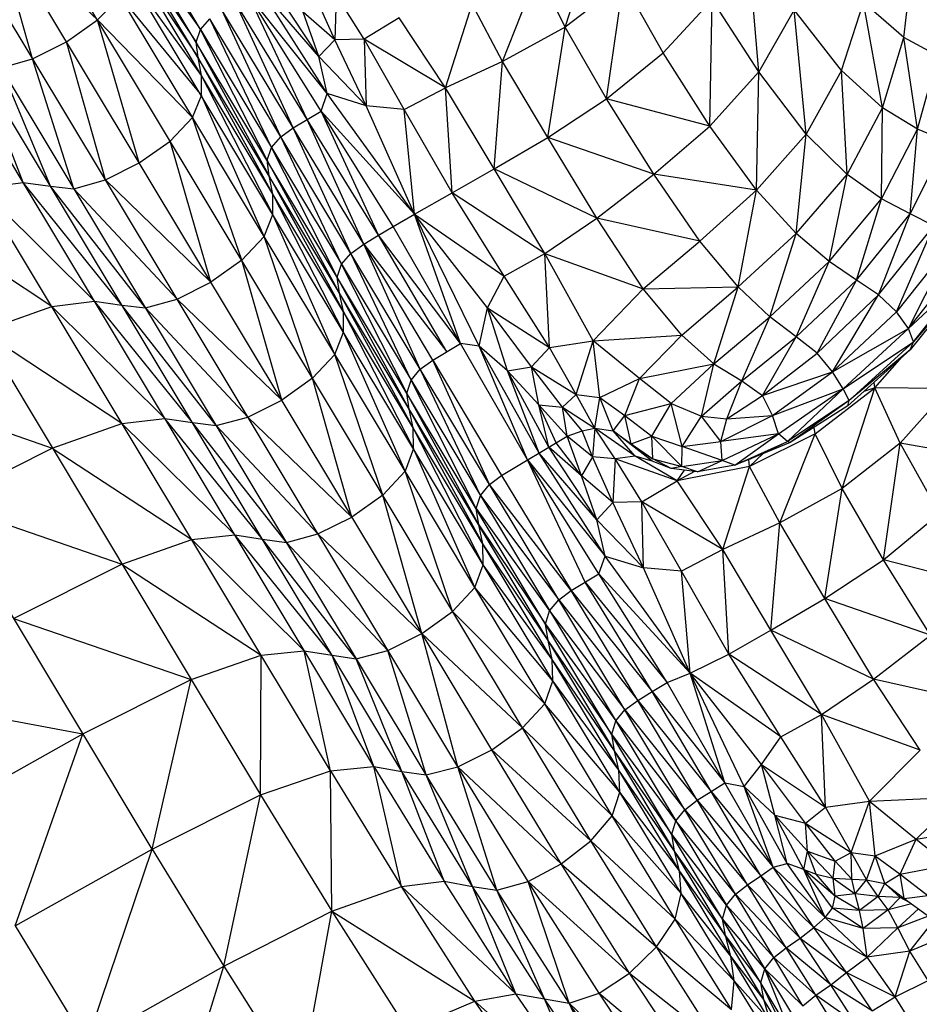
# Model space of a CAD drawing. Units: millimetres. Extents: x 56312.03 to 56321.09, y 33229.84 to 33238.64.
# Drawn here: x 56317.35 to 56317.47, y 33232.33 to 33232.46 of the extents above; entities that cross this region are included whole.
import ezdxf

# ---------------------------------------------------------------- set-up
doc = ezdxf.new("R2010")
doc.units = ezdxf.units.MM

msp = doc.modelspace()

# ---------------------------------------------------------------- linework, layer by layer
at = {"color": 7, "linetype": 'Continuous', "lineweight": 25}
for p, q in [((56317.37423, 33232.45605), (56317.22182, 33232.71)), ((56317.37409, 33232.46237), (56317.25815, 33232.65556)), ((56317.40213, 33232.40173), (56317.27942, 33232.60619)), ((56317.4017, 33232.36052), (56317.26009, 33232.59648)), ((56317.41825, 33232.36649), (56317.29838, 33232.56622)), ((56317.40501, 33232.36004), (56317.28527, 33232.55955)), ((56317.41402, 33232.36347), (56317.30465, 33232.54571)), ((56317.46349, 33232.31064), (56317.3435, 33232.51057)), ((56317.36102, 33232.44172), (56317.33077, 33232.49213)), ((56317.3044, 33232.48709), (56317.37279, 33232.37314)), ((56317.42242, 33232.37296), (56317.35419, 33232.48665)), ((56317.34557, 33232.47752), (56317.35992, 33232.46368)), ((56317.35104, 33232.45835), (56317.34557, 33232.47752)), ((56317.36358, 33232.47711), (56317.37409, 33232.46237)), ((56317.42411, 33232.46269), (56317.42859, 33232.47647)), ((56317.43087, 33232.36334), (56317.36384, 33232.47502)), ((56317.36384, 33232.47502), (56317.37347, 33232.46063)), ((56317.45068, 33232.45654), (56317.44912, 33232.47488)), ((56317.3643, 33232.4726), (56317.37375, 33232.45851)), ((56317.41551, 33232.45799), (56317.42036, 33232.47028)), ((56317.42411, 33232.46269), (56317.42036, 33232.47028)), ((56317.47056, 33232.46127), (56317.47168, 33232.471)), ((56317.37423, 33232.45605), (56317.36425, 33232.46988)), ((56317.3903, 33232.45864), (56317.38356, 33232.46889)), ((56317.4321, 33232.46883), (56317.42411, 33232.46269)), ((56317.42979, 33232.45286), (56317.4321, 33232.46883)), ((56317.43755, 33232.45916), (56317.4321, 33232.46883)), ((56317.3903, 33232.45864), (56317.38218, 33232.46812)), ((56317.39147, 33232.4536), (56317.38218, 33232.46812)), ((56317.39251, 33232.46096), (56317.38959, 33232.46742)), ((56317.35992, 33232.46368), (56317.36302, 33232.4669)), ((56317.36302, 33232.4669), (56317.3742, 33232.4533)), ((56317.38872, 33232.45003), (56317.37885, 33232.46614)), ((56317.3868, 33232.44888), (56317.37885, 33232.46614)), ((56317.39147, 33232.4536), (56317.38059, 33232.46719)), ((56317.39061, 33232.45117), (56317.38059, 33232.46719)), ((56317.38872, 33232.45003), (56317.38059, 33232.46719)), ((56317.39269, 33232.46715), (56317.39251, 33232.46096)), ((56317.39653, 33232.46103), (56317.39269, 33232.46715)), ((56317.43755, 33232.45916), (56317.44425, 33232.46649)), ((56317.44396, 33232.4491), (56317.44425, 33232.46649)), ((56317.45068, 33232.45654), (56317.44425, 33232.46649)), ((56317.46203, 33232.45674), (56317.46503, 33232.46607)), ((56317.46764, 33232.4516), (56317.46503, 33232.46607)), ((56317.47056, 33232.46127), (56317.46503, 33232.46607)), ((56317.38509, 33232.44763), (56317.37702, 33232.46504)), ((56317.3868, 33232.44888), (56317.37702, 33232.46504)), ((56317.3903, 33232.45864), (56317.38814, 33232.46475)), ((56317.39251, 33232.46096), (56317.38814, 33232.46475)), ((56317.40768, 33232.45434), (56317.41133, 33232.46584)), ((56317.41551, 33232.45799), (56317.41133, 33232.46584)), ((56317.45553, 33232.46504), (56317.45068, 33232.45654)), ((56317.45718, 33232.44798), (56317.45553, 33232.46504)), ((56317.46203, 33232.45674), (56317.45553, 33232.46504)), ((56317.35568, 33232.46069), (56317.35992, 33232.46368)), ((56317.36566, 33232.44405), (56317.35992, 33232.46368)), ((56317.35992, 33232.46368), (56317.37299, 33232.45028)), ((56317.37409, 33232.46237), (56317.37535, 33232.46382)), ((56317.38382, 33232.44616), (56317.37535, 33232.46382)), ((56317.38509, 33232.44763), (56317.37535, 33232.46382)), ((56317.40134, 33232.46396), (56317.39653, 33232.46103)), ((56317.40768, 33232.45434), (56317.40134, 33232.46396)), ((56317.37347, 33232.46063), (56317.37409, 33232.46237)), ((56317.38321, 33232.44441), (56317.37409, 33232.46237)), ((56317.37409, 33232.46237), (56317.38382, 33232.44616)), ((56317.42411, 33232.46269), (56317.41551, 33232.45799)), ((56317.42174, 33232.44754), (56317.42411, 33232.46269)), ((56317.42979, 33232.45286), (56317.42411, 33232.46269)), ((56317.35104, 33232.45835), (56317.35568, 33232.46069)), ((56317.36102, 33232.44172), (56317.35568, 33232.46069)), ((56317.37375, 33232.45851), (56317.37347, 33232.46063)), ((56317.38351, 33232.44226), (56317.37347, 33232.46063)), ((56317.39251, 33232.46096), (56317.3903, 33232.45864)), ((56317.39653, 33232.46103), (56317.39251, 33232.46096)), ((56317.39679, 33232.45187), (56317.39251, 33232.46096)), ((56317.40768, 33232.45434), (56317.39653, 33232.46103)), ((56317.39653, 33232.46103), (56317.39679, 33232.45187)), ((56317.40201, 33232.45137), (56317.39653, 33232.46103)), ((56317.46764, 33232.4516), (56317.47056, 33232.46127)), ((56317.47242, 33232.44868), (56317.47056, 33232.46127)), ((56317.47524, 33232.45874), (56317.47056, 33232.46127)), ((56317.42979, 33232.45286), (56317.43755, 33232.45916)), ((56317.44396, 33232.4491), (56317.43755, 33232.45916)), ((56317.34974, 33232.44136), (56317.33981, 33232.4579)), ((56317.34674, 33232.45712), (56317.35104, 33232.45835)), ((56317.35671, 33232.44051), (56317.35104, 33232.45835)), ((56317.37423, 33232.45605), (56317.37375, 33232.45851)), ((56317.384, 33232.43976), (56317.37375, 33232.45851)), ((56317.39147, 33232.4536), (56317.3903, 33232.45864)), ((56317.39679, 33232.45187), (56317.3903, 33232.45864)), ((56317.41551, 33232.45799), (56317.40768, 33232.45434)), ((56317.41436, 33232.44322), (56317.41551, 33232.45799)), ((56317.42174, 33232.44754), (56317.41551, 33232.45799)), ((56317.47242, 33232.44868), (56317.47524, 33232.45874)), ((56317.39191, 33232.36059), (56317.33399, 33232.4571)), ((56317.34974, 33232.44136), (56317.34353, 33232.45744)), ((56317.35348, 33232.44086), (56317.34674, 33232.45712)), ((56317.45068, 33232.45654), (56317.44396, 33232.4491)), ((56317.45037, 33232.44029), (56317.45068, 33232.45654)), ((56317.45718, 33232.44798), (56317.45068, 33232.45654)), ((56317.46203, 33232.45674), (56317.45718, 33232.44798)), ((56317.46277, 33232.44247), (56317.46203, 33232.45674)), ((56317.46764, 33232.4516), (56317.46203, 33232.45674)), ((56317.3742, 33232.4533), (56317.37423, 33232.45605)), ((56317.384, 33232.43697), (56317.37423, 33232.45605)), ((56317.384, 33232.43976), (56317.37423, 33232.45605)), ((56317.40201, 33232.45137), (56317.40768, 33232.45434)), ((56317.41436, 33232.44322), (56317.40768, 33232.45434)), ((56317.40859, 33232.43993), (56317.40768, 33232.45434)), ((56317.37299, 33232.45028), (56317.3742, 33232.4533)), ((56317.38281, 33232.43393), (56317.3742, 33232.4533)), ((56317.39061, 33232.45117), (56317.39147, 33232.4536)), ((56317.39679, 33232.45187), (56317.39147, 33232.4536)), ((56317.40343, 33232.43703), (56317.39147, 33232.4536)), ((56317.42174, 33232.44754), (56317.42979, 33232.45286)), ((56317.43625, 33232.44249), (56317.42979, 33232.45286)), ((56317.44396, 33232.4491), (56317.42979, 33232.45286)), ((56317.38872, 33232.45003), (56317.39061, 33232.45117)), ((56317.39061, 33232.45117), (56317.40343, 33232.43703)), ((56317.39847, 33232.43412), (56317.39061, 33232.45117)), ((56317.40051, 33232.43534), (56317.39061, 33232.45117)), ((56317.40201, 33232.45137), (56317.39679, 33232.45187)), ((56317.40343, 33232.43703), (56317.39679, 33232.45187)), ((56317.40343, 33232.43703), (56317.40201, 33232.45137)), ((56317.40859, 33232.43993), (56317.40201, 33232.45137)), ((56317.46277, 33232.44247), (56317.46764, 33232.4516)), ((56317.4675, 33232.43912), (56317.46764, 33232.4516)), ((56317.47242, 33232.44868), (56317.46764, 33232.4516)), ((56317.3699, 33232.44705), (56317.37299, 33232.45028)), ((56317.37973, 33232.43068), (56317.37299, 33232.45028)), ((56317.3868, 33232.44888), (56317.38872, 33232.45003)), ((56317.39847, 33232.43412), (56317.38872, 33232.45003)), ((56317.39647, 33232.43291), (56317.38872, 33232.45003)), ((56317.38509, 33232.44763), (56317.3868, 33232.44888)), ((56317.39471, 33232.43162), (56317.3868, 33232.44888)), ((56317.39647, 33232.43291), (56317.3868, 33232.44888)), ((56317.43625, 33232.44249), (56317.44396, 33232.4491)), ((56317.45037, 33232.44029), (56317.44396, 33232.4491)), ((56317.4675, 33232.43912), (56317.47242, 33232.44868)), ((56317.47145, 33232.43706), (56317.47242, 33232.44868)), ((56317.47641, 33232.44705), (56317.47242, 33232.44868)), ((56317.36566, 33232.44405), (56317.3699, 33232.44705)), ((56317.37549, 33232.42767), (56317.3699, 33232.44705)), ((56317.38382, 33232.44616), (56317.38509, 33232.44763)), ((56317.39343, 33232.43014), (56317.38509, 33232.44763)), ((56317.39471, 33232.43162), (56317.38509, 33232.44763)), ((56317.41436, 33232.44322), (56317.42174, 33232.44754)), ((56317.42843, 33232.43647), (56317.42174, 33232.44754)), ((56317.43625, 33232.44249), (56317.42174, 33232.44754)), ((56317.45718, 33232.44798), (56317.45037, 33232.44029)), ((56317.45578, 33232.43436), (56317.45718, 33232.44798)), ((56317.46277, 33232.44247), (56317.45718, 33232.44798)), ((56317.47145, 33232.43706), (56317.47641, 33232.44705)), ((56317.38321, 33232.44441), (56317.38382, 33232.44616)), ((56317.39284, 33232.42837), (56317.38382, 33232.44616)), ((56317.38382, 33232.44616), (56317.46402, 33232.31253)), ((56317.38351, 33232.44226), (56317.38321, 33232.44441)), ((56317.39315, 33232.42619), (56317.38321, 33232.44441)), ((56317.36102, 33232.44172), (56317.36566, 33232.44405)), ((56317.40859, 33232.43993), (56317.41436, 33232.44322)), ((56317.42843, 33232.43647), (56317.41436, 33232.44322)), ((56317.42133, 33232.4316), (56317.41436, 33232.44322)), ((56317.35671, 33232.44051), (56317.36102, 33232.44172)), ((56317.37549, 33232.42767), (56317.36102, 33232.44172)), ((56317.37085, 33232.42535), (56317.36102, 33232.44172)), ((56317.384, 33232.43976), (56317.38351, 33232.44226)), ((56317.39367, 33232.42366), (56317.38351, 33232.44226)), ((56317.42843, 33232.43647), (56317.43625, 33232.44249)), ((56317.44258, 33232.43332), (56317.43625, 33232.44249)), ((56317.45037, 33232.44029), (56317.43625, 33232.44249)), ((56317.45578, 33232.43436), (56317.46277, 33232.44247)), ((56317.46031, 33232.43051), (56317.46277, 33232.44247)), ((56317.4675, 33232.43912), (56317.46277, 33232.44247)), ((56317.3439, 33232.44059), (56317.34974, 33232.44136)), ((56317.35952, 33232.42507), (56317.3439, 33232.44059)), ((56317.34974, 33232.44136), (56317.35348, 33232.44086)), ((56317.36328, 33232.42453), (56317.34974, 33232.44136)), ((56317.35952, 33232.42507), (56317.34974, 33232.44136)), ((56317.35348, 33232.44086), (56317.35671, 33232.44051)), ((56317.36653, 33232.42415), (56317.35348, 33232.44086)), ((56317.37085, 33232.42535), (56317.35671, 33232.44051)), ((56317.44258, 33232.43332), (56317.45037, 33232.44029)), ((56317.44784, 33232.42706), (56317.45037, 33232.44029)), ((56317.45578, 33232.43436), (56317.45037, 33232.44029)), ((56317.384, 33232.43697), (56317.384, 33232.43976)), ((56317.39369, 33232.42083), (56317.384, 33232.43976)), ((56317.42234, 33232.37588), (56317.384, 33232.43976)), ((56317.40343, 33232.43703), (56317.40859, 33232.43993)), ((56317.42133, 33232.4316), (56317.40859, 33232.43993)), ((56317.41574, 33232.42849), (56317.40859, 33232.43993)), ((56317.46031, 33232.43051), (56317.4675, 33232.43912)), ((56317.46405, 33232.42797), (56317.4675, 33232.43912)), ((56317.47145, 33232.43706), (56317.4675, 33232.43912)), ((56317.35366, 33232.42434), (56317.33437, 33232.43716)), ((56317.38281, 33232.43393), (56317.384, 33232.43697)), ((56317.39251, 33232.41776), (56317.384, 33232.43697)), ((56317.40051, 33232.43534), (56317.40343, 33232.43703)), ((56317.40343, 33232.43703), (56317.41574, 33232.42849)), ((56317.41344, 33232.42414), (56317.40343, 33232.43703)), ((56317.4123, 33232.41891), (56317.40343, 33232.43703)), ((56317.40975, 33232.41928), (56317.40343, 33232.43703)), ((56317.42133, 33232.4316), (56317.42843, 33232.43647)), ((56317.44258, 33232.43332), (56317.42843, 33232.43647)), ((56317.43481, 33232.42675), (56317.42843, 33232.43647)), ((56317.46405, 33232.42797), (56317.47145, 33232.43706)), ((56317.4671, 33232.42593), (56317.47145, 33232.43706)), ((56317.47468, 33232.43541), (56317.47145, 33232.43706)), ((56317.39847, 33232.43412), (56317.40051, 33232.43534)), ((56317.40975, 33232.41928), (56317.40051, 33232.43534)), ((56317.4671, 33232.42593), (56317.47468, 33232.43541)), ((56317.46955, 33232.4236), (56317.47468, 33232.43541)), ((56317.37973, 33232.43068), (56317.38281, 33232.43393)), ((56317.38944, 33232.4145), (56317.38281, 33232.43393)), ((56317.39647, 33232.43291), (56317.39847, 33232.43412)), ((56317.40975, 33232.41928), (56317.39847, 33232.43412)), ((56317.40785, 33232.41814), (56317.39847, 33232.43412)), ((56317.44784, 33232.42706), (56317.45578, 33232.43436)), ((56317.4522, 33232.42294), (56317.45578, 33232.43436)), ((56317.46031, 33232.43051), (56317.45578, 33232.43436)), ((56317.39471, 33232.43162), (56317.39647, 33232.43291)), ((56317.40423, 33232.41573), (56317.39647, 33232.43291)), ((56317.39647, 33232.43291), (56317.40785, 33232.41814)), ((56317.40594, 33232.41699), (56317.39647, 33232.43291)), ((56317.43481, 33232.42675), (56317.44258, 33232.43332)), ((56317.44784, 33232.42706), (56317.44258, 33232.43332)), ((56317.47724, 33232.43332), (56317.46955, 33232.4236)), ((56317.47122, 33232.42134), (56317.47724, 33232.43332)), ((56317.39343, 33232.43014), (56317.39471, 33232.43162)), ((56317.40297, 33232.41425), (56317.39471, 33232.43162)), ((56317.40423, 33232.41573), (56317.39471, 33232.43162)), ((56317.41574, 33232.42849), (56317.42133, 33232.4316)), ((56317.42133, 33232.4316), (56317.43481, 33232.42675)), ((56317.42796, 33232.41962), (56317.42133, 33232.4316)), ((56317.42193, 33232.41872), (56317.42133, 33232.4316)), ((56317.47122, 33232.42134), (56317.47894, 33232.43112)), ((56317.37973, 33232.43068), (56317.37549, 33232.42767)), ((56317.38521, 33232.41148), (56317.37973, 33232.43068)), ((56317.39284, 33232.42837), (56317.39343, 33232.43014)), ((56317.40239, 33232.41246), (56317.39343, 33232.43014)), ((56317.4522, 33232.42294), (56317.46031, 33232.43051)), ((56317.45581, 33232.42019), (56317.46031, 33232.43051)), ((56317.46405, 33232.42797), (56317.46031, 33232.43051)), ((56317.39315, 33232.42619), (56317.39284, 33232.42837)), ((56317.40271, 33232.41025), (56317.39284, 33232.42837)), ((56317.41344, 33232.42414), (56317.41574, 33232.42849)), ((56317.42193, 33232.41872), (56317.41574, 33232.42849)), ((56317.4796, 33232.42918), (56317.47122, 33232.42134)), ((56317.47191, 33232.41949), (56317.4796, 33232.42918)), ((56317.37085, 33232.42535), (56317.37549, 33232.42767)), ((56317.42796, 33232.41962), (56317.43481, 33232.42675)), ((56317.43481, 33232.42675), (56317.44784, 33232.42706)), ((56317.44009, 33232.42039), (56317.43481, 33232.42675)), ((56317.44009, 33232.42039), (56317.44784, 33232.42706)), ((56317.44452, 33232.41648), (56317.44784, 33232.42706)), ((56317.4522, 33232.42294), (56317.44784, 33232.42706)), ((56317.45581, 33232.42019), (56317.46405, 33232.42797)), ((56317.45868, 33232.41795), (56317.46405, 33232.42797)), ((56317.4671, 33232.42593), (56317.46405, 33232.42797)), ((56317.47901, 33232.42784), (56317.47143, 33232.4184)), ((56317.47901, 33232.42784), (56317.47191, 33232.41949)), ((56317.36653, 33232.42415), (56317.37085, 33232.42535)), ((56317.38521, 33232.41148), (56317.37085, 33232.42535)), ((56317.40937, 33232.36116), (56317.37085, 33232.42535)), ((56317.39367, 33232.42366), (56317.39315, 33232.42619)), ((56317.40325, 33232.40769), (56317.39315, 33232.42619)), ((56317.45868, 33232.41795), (56317.4671, 33232.42593)), ((56317.46079, 33232.41539), (56317.4671, 33232.42593)), ((56317.46955, 33232.4236), (56317.4671, 33232.42593)), ((56317.3441, 33232.42093), (56317.35366, 33232.42434)), ((56317.35366, 33232.42434), (56317.35952, 33232.42507)), ((56317.36918, 33232.40897), (56317.35366, 33232.42434)), ((56317.35952, 33232.42507), (56317.36328, 33232.42453)), ((56317.37297, 33232.4084), (56317.35952, 33232.42507)), ((56317.39786, 33232.36119), (56317.35952, 33232.42507)), ((56317.36328, 33232.42453), (56317.36653, 33232.42415)), ((56317.37623, 33232.40799), (56317.36328, 33232.42453)), ((56317.38056, 33232.40917), (56317.36653, 33232.42415)), ((56317.4123, 33232.41891), (56317.41344, 33232.42414)), ((56317.41344, 33232.42414), (56317.42193, 33232.41872)), ((56317.41618, 33232.41552), (56317.41344, 33232.42414)), ((56317.41946, 33232.41606), (56317.41344, 33232.42414)), ((56317.39369, 33232.42083), (56317.39367, 33232.42366)), ((56317.40329, 33232.40483), (56317.39367, 33232.42366)), ((56317.44452, 33232.41648), (56317.4522, 33232.42294)), ((56317.44836, 33232.41412), (56317.4522, 33232.42294)), ((56317.45581, 33232.42019), (56317.4522, 33232.42294)), ((56317.46079, 33232.41539), (56317.46955, 33232.4236)), ((56317.47122, 33232.42134), (56317.46955, 33232.4236)), ((56317.46079, 33232.41539), (56317.47122, 33232.42134)), ((56317.46222, 33232.41304), (56317.47122, 33232.42134)), ((56317.47191, 33232.41949), (56317.47122, 33232.42134)), ((56317.3633, 33232.40827), (56317.3441, 33232.42093)), ((56317.39251, 33232.41776), (56317.39369, 33232.42083)), ((56317.40213, 33232.40173), (56317.39369, 33232.42083)), ((56317.42796, 33232.41962), (56317.44009, 33232.42039)), ((56317.43431, 33232.41445), (56317.44009, 33232.42039)), ((56317.44009, 33232.42039), (56317.44452, 33232.41648)), ((56317.44836, 33232.41412), (56317.45581, 33232.42019)), ((56317.45118, 33232.41214), (56317.45581, 33232.42019)), ((56317.45868, 33232.41795), (56317.45581, 33232.42019)), ((56317.40594, 33232.41699), (56317.40975, 33232.41928)), ((56317.4123, 33232.41891), (56317.40975, 33232.41928)), ((56317.41894, 33232.40328), (56317.40975, 33232.41928)), ((56317.41618, 33232.41552), (56317.4123, 33232.41891)), ((56317.41894, 33232.40328), (56317.4123, 33232.41891)), ((56317.42053, 33232.40423), (56317.4123, 33232.41891)), ((56317.41946, 33232.41606), (56317.42193, 33232.41872)), ((56317.42193, 33232.41872), (56317.42796, 33232.41962)), ((56317.42563, 33232.41226), (56317.42193, 33232.41872)), ((56317.42563, 33232.41226), (56317.42796, 33232.41962)), ((56317.43431, 33232.41445), (56317.42796, 33232.41962)), ((56317.42888, 33232.41183), (56317.42796, 33232.41962)), ((56317.46222, 33232.41304), (56317.47191, 33232.41949)), ((56317.47191, 33232.41949), (56317.46308, 33232.41144)), ((56317.47143, 33232.4184), (56317.47191, 33232.41949)), ((56317.39251, 33232.41776), (56317.38944, 33232.4145)), ((56317.39907, 33232.39845), (56317.39251, 33232.41776)), ((56317.45118, 33232.41214), (56317.45868, 33232.41795)), ((56317.46079, 33232.41539), (56317.45868, 33232.41795)), ((56317.47143, 33232.4184), (56317.46288, 33232.41072)), ((56317.47143, 33232.4184), (56317.46308, 33232.41144)), ((56317.46659, 33232.41316), (56317.47034, 33232.41742)), ((56317.40423, 33232.41573), (56317.40594, 33232.41699)), ((56317.41371, 33232.3999), (56317.40594, 33232.41699)), ((56317.40594, 33232.41699), (56317.41537, 33232.40114)), ((56317.41618, 33232.41552), (56317.41946, 33232.41606)), ((56317.41946, 33232.41606), (56317.42563, 33232.41226)), ((56317.4205, 33232.41083), (56317.41946, 33232.41606)), ((56317.42373, 33232.41054), (56317.41946, 33232.41606)), ((56317.43431, 33232.41445), (56317.44452, 33232.41648)), ((56317.43866, 33232.41104), (56317.44452, 33232.41648)), ((56317.44279, 33232.40927), (56317.44452, 33232.41648)), ((56317.44452, 33232.41648), (56317.44836, 33232.41412)), ((56317.40297, 33232.41425), (56317.40423, 33232.41573)), ((56317.41247, 33232.39842), (56317.40423, 33232.41573)), ((56317.41371, 33232.3999), (56317.40423, 33232.41573)), ((56317.42053, 33232.40423), (56317.41618, 33232.41552)), ((56317.42188, 33232.40504), (56317.41618, 33232.41552)), ((56317.4205, 33232.41083), (56317.41618, 33232.41552)), ((56317.45118, 33232.41214), (56317.46079, 33232.41539)), ((56317.45253, 33232.40936), (56317.46079, 33232.41539)), ((56317.46222, 33232.41304), (56317.46079, 33232.41539)), ((56317.38944, 33232.4145), (56317.38521, 33232.41148)), ((56317.39484, 33232.39543), (56317.38944, 33232.4145)), ((56317.40239, 33232.41246), (56317.40297, 33232.41425)), ((56317.4119, 33232.39661), (56317.40297, 33232.41425)), ((56317.42888, 33232.41183), (56317.43431, 33232.41445)), ((56317.4323, 33232.40936), (56317.43431, 33232.41445)), ((56317.43866, 33232.41104), (56317.43431, 33232.41445)), ((56317.44279, 33232.40927), (56317.44836, 33232.41412)), ((56317.44629, 33232.40893), (56317.44836, 33232.41412)), ((56317.44836, 33232.41412), (56317.45118, 33232.41214)), ((56317.45841, 33232.40688), (56317.46659, 33232.41316)), ((56317.46211, 33232.39938), (56317.46659, 33232.41316)), ((56317.46659, 33232.41316), (56317.46506, 33232.41267)), ((56317.46659, 33232.41316), (56317.46648, 33232.41396)), ((56317.47673, 33232.4131), (56317.46659, 33232.41316)), ((56317.47005, 33232.40559), (56317.46659, 33232.41316)), ((56317.40271, 33232.41025), (56317.40239, 33232.41246)), ((56317.41224, 33232.39438), (56317.40239, 33232.41246)), ((56317.42373, 33232.41054), (56317.42563, 33232.41226)), ((56317.42563, 33232.41226), (56317.42888, 33232.41183)), ((56317.42819, 33232.40765), (56317.42563, 33232.41226)), ((56317.42819, 33232.40765), (56317.42888, 33232.41183)), ((56317.42888, 33232.41183), (56317.4323, 33232.40936)), ((56317.43067, 33232.40726), (56317.42888, 33232.41183)), ((56317.44629, 33232.40893), (56317.45118, 33232.41214)), ((56317.45253, 33232.40936), (56317.45118, 33232.41214)), ((56317.45253, 33232.40936), (56317.46222, 33232.41304)), ((56317.45336, 33232.40688), (56317.46222, 33232.41304)), ((56317.4546, 33232.40582), (56317.46222, 33232.41304)), ((56317.46308, 33232.41144), (56317.46222, 33232.41304)), ((56317.47005, 33232.40559), (56317.47673, 33232.4131)), ((56317.38056, 33232.40917), (56317.38521, 33232.41148)), ((56317.42188, 33232.40504), (56317.4205, 33232.41083)), ((56317.4205, 33232.41083), (56317.42373, 33232.41054)), ((56317.42288, 33232.40564), (56317.4205, 33232.41083)), ((56317.42437, 33232.40653), (56317.4205, 33232.41083)), ((56317.42437, 33232.40653), (56317.42373, 33232.41054)), ((56317.42373, 33232.41054), (56317.42819, 33232.40765)), ((56317.42645, 33232.40726), (56317.42373, 33232.41054)), ((56317.4323, 33232.40936), (56317.43866, 33232.41104)), ((56317.43601, 33232.40656), (56317.43866, 33232.41104)), ((56317.43866, 33232.41104), (56317.44279, 33232.40927)), ((56317.44016, 33232.40514), (56317.43866, 33232.41104)), ((56317.46308, 33232.41144), (56317.4546, 33232.40582)), ((56317.46308, 33232.41144), (56317.45497, 33232.40566)), ((56317.46288, 33232.41072), (56317.45497, 33232.40566)), ((56317.46288, 33232.41072), (56317.46308, 33232.41144)), ((56317.37623, 33232.40799), (56317.38056, 33232.40917)), ((56317.39484, 33232.39543), (56317.38056, 33232.40917)), ((56317.40325, 33232.40769), (56317.40271, 33232.41025)), ((56317.4128, 33232.39178), (56317.40271, 33232.41025)), ((56317.43067, 33232.40726), (56317.4323, 33232.40936)), ((56317.4323, 33232.40936), (56317.43601, 33232.40656)), ((56317.43316, 33232.40547), (56317.4323, 33232.40936)), ((56317.44016, 33232.40514), (56317.44279, 33232.40927)), ((56317.44279, 33232.40927), (56317.44629, 33232.40893)), ((56317.44544, 33232.40583), (56317.44279, 33232.40927)), ((56317.44544, 33232.40583), (56317.45253, 33232.40936)), ((56317.44629, 33232.40893), (56317.45253, 33232.40936)), ((56317.45336, 33232.40688), (56317.45253, 33232.40936)), ((56317.35373, 33232.4049), (56317.3633, 33232.40827)), ((56317.3633, 33232.40827), (56317.36918, 33232.40897)), ((56317.37877, 33232.39299), (56317.3633, 33232.40827)), ((56317.36918, 33232.40897), (56317.37297, 33232.4084)), ((56317.38257, 33232.39239), (56317.36918, 33232.40897)), ((56317.37297, 33232.4084), (56317.37623, 33232.40799)), ((56317.38585, 33232.39196), (56317.37297, 33232.4084)), ((56317.39019, 33232.39312), (56317.37623, 33232.40799)), ((56317.44544, 33232.40583), (56317.44629, 33232.40893)), ((56317.45841, 33232.40688), (56317.45825, 33232.40775)), ((56317.34719, 33232.40718), (56317.35373, 33232.4049)), ((56317.40329, 33232.40483), (56317.40325, 33232.40769)), ((56317.41286, 33232.38889), (56317.40325, 33232.40769)), ((56317.41537, 33232.40114), (56317.42437, 33232.40653)), ((56317.42437, 33232.40653), (56317.42645, 33232.40726)), ((56317.42783, 33232.4037), (56317.42437, 33232.40653)), ((56317.42634, 33232.4011), (56317.42437, 33232.40653)), ((56317.42645, 33232.40726), (56317.42819, 33232.40765)), ((56317.42783, 33232.4037), (56317.42645, 33232.40726)), ((56317.42819, 33232.40765), (56317.42783, 33232.4037)), ((56317.42819, 33232.40765), (56317.43067, 33232.40726)), ((56317.43369, 33232.40382), (56317.42819, 33232.40765)), ((56317.43094, 33232.40341), (56317.42819, 33232.40765)), ((56317.43067, 33232.40726), (56317.43316, 33232.40547)), ((56317.43603, 33232.40312), (56317.43067, 33232.40726)), ((56317.43369, 33232.40382), (56317.43067, 33232.40726)), ((56317.43316, 33232.40547), (56317.43601, 33232.40656)), ((56317.43601, 33232.40656), (56317.44016, 33232.40514)), ((56317.43601, 33232.40656), (56317.44011, 33232.40238)), ((56317.43615, 33232.40345), (56317.43601, 33232.40656)), ((56317.45336, 33232.40688), (56317.44544, 33232.40583)), ((56317.44564, 33232.4032), (56317.45336, 33232.40688)), ((56317.44736, 33232.40257), (56317.45336, 33232.40688)), ((56317.45841, 33232.40688), (56317.44941, 33232.40238)), ((56317.4546, 33232.40582), (56317.45336, 33232.40688)), ((56317.45353, 33232.39463), (56317.45841, 33232.40688)), ((56317.46211, 33232.39938), (56317.45841, 33232.40688)), ((56317.42634, 33232.4011), (56317.42288, 33232.40564)), ((56317.43316, 33232.40547), (56317.43615, 33232.40345)), ((56317.43603, 33232.40312), (56317.43316, 33232.40547)), ((56317.44011, 33232.40238), (56317.44016, 33232.40514)), ((56317.44016, 33232.40514), (56317.44544, 33232.40583)), ((56317.44564, 33232.4032), (56317.44016, 33232.40514)), ((56317.44564, 33232.4032), (56317.44544, 33232.40583)), ((56317.44736, 33232.40257), (56317.4546, 33232.40582)), ((56317.44951, 33232.40343), (56317.4546, 33232.40582)), ((56317.45497, 33232.40566), (56317.44951, 33232.40343)), ((56317.45497, 33232.40566), (56317.4546, 33232.40582)), ((56317.47005, 33232.40559), (56317.46211, 33232.39938)), ((56317.46776, 33232.38959), (56317.47005, 33232.40559)), ((56317.48211, 33232.40341), (56317.47005, 33232.40559)), ((56317.47548, 33232.39595), (56317.47005, 33232.40559)), ((56317.34818, 33232.4021), (56317.35373, 33232.4049)), ((56317.35373, 33232.4049), (56317.37286, 33232.39234)), ((56317.40329, 33232.40483), (56317.40213, 33232.40173)), ((56317.41171, 33232.38576), (56317.40329, 33232.40483)), ((56317.42845, 33232.39508), (56317.42053, 33232.40423)), ((56317.42961, 33232.39006), (56317.42053, 33232.40423)), ((56317.42845, 33232.39508), (56317.42188, 33232.40504)), ((56317.42634, 33232.4011), (56317.42188, 33232.40504)), ((56317.42783, 33232.4037), (56317.42634, 33232.4011)), ((56317.43094, 33232.40341), (56317.42783, 33232.4037)), ((56317.43063, 33232.39744), (56317.42783, 33232.4037)), ((56317.43369, 33232.40382), (56317.43094, 33232.40341)), ((56317.43603, 33232.40312), (56317.43369, 33232.40382)), ((56317.43947, 33232.40042), (56317.43369, 33232.40382)), ((56317.44941, 33232.40238), (56317.45128, 33232.40415)), ((56317.41894, 33232.40328), (56317.42961, 33232.39006)), ((56317.42874, 33232.38764), (56317.41894, 33232.40328)), ((56317.42684, 33232.3865), (56317.41894, 33232.40328)), ((56317.43094, 33232.40341), (56317.43063, 33232.39744)), ((56317.43947, 33232.40042), (56317.43094, 33232.40341)), ((56317.43464, 33232.39753), (56317.43094, 33232.40341)), ((56317.43865, 33232.40212), (56317.43603, 33232.40312)), ((56317.43615, 33232.40345), (56317.44011, 33232.40238)), ((56317.43865, 33232.40212), (56317.43615, 33232.40345)), ((56317.44011, 33232.40238), (56317.43865, 33232.40212)), ((56317.44941, 33232.40238), (56317.43947, 33232.40042)), ((56317.44011, 33232.40238), (56317.44564, 33232.4032)), ((56317.44224, 33232.40164), (56317.44011, 33232.40238)), ((56317.44224, 33232.40164), (56317.44564, 33232.4032)), ((56317.44736, 33232.40257), (56317.44224, 33232.40164)), ((56317.44736, 33232.40257), (56317.44564, 33232.4032)), ((56317.44571, 33232.39097), (56317.44941, 33232.40238)), ((56317.44951, 33232.40343), (56317.44736, 33232.40257)), ((56317.44941, 33232.40238), (56317.44928, 33232.40334)), ((56317.45353, 33232.39463), (56317.44941, 33232.40238)), ((56317.40213, 33232.40173), (56317.39907, 33232.39845)), ((56317.40866, 33232.38247), (56317.40213, 33232.40173)), ((56317.41171, 33232.38576), (56317.40213, 33232.40173)), ((56317.41371, 33232.3999), (56317.41537, 33232.40114)), ((56317.41537, 33232.40114), (56317.42493, 33232.38535)), ((56317.42845, 33232.39508), (56317.42634, 33232.4011)), ((56317.43063, 33232.39744), (56317.42634, 33232.4011)), ((56317.44224, 33232.40164), (56317.43865, 33232.40212)), ((56317.43947, 33232.40042), (56317.44048, 33232.40188)), ((56317.44186, 33232.40169), (56317.43947, 33232.40042)), ((56317.41247, 33232.39842), (56317.41371, 33232.3999)), ((56317.42322, 33232.38408), (56317.41371, 33232.3999)), ((56317.42493, 33232.38535), (56317.41371, 33232.3999)), ((56317.43464, 33232.39753), (56317.43947, 33232.40042)), ((56317.44571, 33232.39097), (56317.43947, 33232.40042)), ((56317.39907, 33232.39845), (56317.39484, 33232.39543)), ((56317.40443, 33232.37944), (56317.39907, 33232.39845)), ((56317.4119, 33232.39661), (56317.41247, 33232.39842)), ((56317.41247, 33232.39842), (56317.42322, 33232.38408)), ((56317.46211, 33232.39938), (56317.45353, 33232.39463)), ((56317.45973, 33232.38424), (56317.46211, 33232.39938)), ((56317.46776, 33232.38959), (56317.46211, 33232.39938)), ((56317.43063, 33232.39744), (56317.42845, 33232.39508)), ((56317.43464, 33232.39753), (56317.43063, 33232.39744)), ((56317.43484, 33232.38846), (56317.43063, 33232.39744)), ((56317.44571, 33232.39097), (56317.43464, 33232.39753)), ((56317.43484, 33232.38846), (56317.43464, 33232.39753)), ((56317.44004, 33232.388), (56317.43464, 33232.39753)), ((56317.41224, 33232.39438), (56317.4119, 33232.39661)), ((56317.4119, 33232.39661), (56317.42197, 33232.38259)), ((56317.46776, 33232.38959), (56317.47548, 33232.39595)), ((56317.39019, 33232.39312), (56317.39484, 33232.39543)), ((56317.4128, 33232.39178), (56317.41224, 33232.39438)), ((56317.41224, 33232.39438), (56317.42141, 33232.38076)), ((56317.42961, 33232.39006), (56317.42845, 33232.39508)), ((56317.43484, 33232.38846), (56317.42845, 33232.39508)), ((56317.45353, 33232.39463), (56317.44571, 33232.39097)), ((56317.45234, 33232.37993), (56317.45353, 33232.39463)), ((56317.45973, 33232.38424), (56317.45353, 33232.39463)), ((56317.34818, 33232.39421), (56317.36328, 33232.38899)), ((56317.37286, 33232.39234), (56317.37877, 33232.39299)), ((56317.37877, 33232.39299), (56317.38257, 33232.39239)), ((56317.39214, 33232.37646), (56317.37877, 33232.39299)), ((56317.38585, 33232.39196), (56317.39019, 33232.39312)), ((56317.40443, 33232.37944), (56317.39019, 33232.39312)), ((56317.36328, 33232.38899), (56317.37286, 33232.39234)), ((56317.37286, 33232.39234), (56317.38831, 33232.37709)), ((56317.38257, 33232.39239), (56317.38585, 33232.39196)), ((56317.39543, 33232.37599), (56317.38257, 33232.39239)), ((56317.39978, 33232.37714), (56317.38585, 33232.39196)), ((56317.41286, 33232.38889), (56317.4128, 33232.39178)), ((56317.42177, 33232.37851), (56317.4128, 33232.39178)), ((56317.44571, 33232.39097), (56317.44004, 33232.388)), ((56317.45234, 33232.37993), (56317.44571, 33232.39097)), ((56317.44657, 33232.37664), (56317.44571, 33232.39097)), ((56317.34843, 33232.38152), (56317.36328, 33232.38899)), ((56317.36328, 33232.38899), (56317.38239, 33232.37646)), ((56317.41171, 33232.38576), (56317.41286, 33232.38889)), ((56317.42234, 33232.37588), (56317.41286, 33232.38889)), ((56317.42874, 33232.38764), (56317.42961, 33232.39006)), ((56317.42961, 33232.39006), (56317.43484, 33232.38846)), ((56317.44125, 33232.37403), (56317.42961, 33232.39006)), ((56317.45973, 33232.38424), (56317.46776, 33232.38959)), ((56317.47423, 33232.37921), (56317.46776, 33232.38959)), ((56317.48191, 33232.38588), (56317.46776, 33232.38959)), ((56317.42493, 33232.38535), (56317.42874, 33232.38764)), ((56317.44125, 33232.37403), (56317.42874, 33232.38764)), ((56317.4381, 33232.37273), (56317.42874, 33232.38764)), ((56317.44004, 33232.388), (56317.43484, 33232.38846)), ((56317.44125, 33232.37403), (56317.43484, 33232.38846)), ((56317.44125, 33232.37403), (56317.44004, 33232.388)), ((56317.44657, 33232.37664), (56317.44004, 33232.388)), ((56317.43606, 33232.37149), (56317.42684, 33232.3865)), ((56317.42684, 33232.3865), (56317.4381, 33232.37273)), ((56317.36744, 33232.34986), (56317.34632, 33232.38505)), ((56317.40866, 33232.38247), (56317.41171, 33232.38576)), ((56317.42129, 33232.36981), (56317.41171, 33232.38576)), ((56317.42242, 33232.37296), (56317.41171, 33232.38576)), ((56317.42322, 33232.38408), (56317.42493, 33232.38535)), ((56317.43406, 33232.37028), (56317.42493, 33232.38535)), ((56317.42493, 33232.38535), (56317.43606, 33232.37149)), ((56317.42197, 33232.38259), (56317.42322, 33232.38408)), ((56317.43231, 33232.36898), (56317.42322, 33232.38408)), ((56317.42322, 33232.38408), (56317.43406, 33232.37028)), ((56317.45234, 33232.37993), (56317.45973, 33232.38424)), ((56317.46641, 33232.37319), (56317.45973, 33232.38424)), ((56317.47423, 33232.37921), (56317.45973, 33232.38424)), ((56317.40443, 33232.37944), (56317.40866, 33232.38247)), ((56317.42129, 33232.36981), (56317.40866, 33232.38247)), ((56317.42141, 33232.38076), (56317.42197, 33232.38259)), ((56317.42197, 33232.38259), (56317.43231, 33232.36898)), ((56317.34843, 33232.38152), (56317.37279, 33232.37314)), ((56317.42177, 33232.37851), (56317.42141, 33232.38076)), ((56317.42141, 33232.38076), (56317.43105, 33232.36747)), ((56317.39978, 33232.37714), (56317.40443, 33232.37944)), ((56317.40937, 33232.36116), (56317.40443, 33232.37944)), ((56317.41825, 33232.36649), (56317.40443, 33232.37944)), ((56317.44657, 33232.37664), (56317.45234, 33232.37993)), ((56317.46641, 33232.37319), (56317.45234, 33232.37993)), ((56317.45928, 33232.36836), (56317.45234, 33232.37993)), ((56317.42234, 33232.37588), (56317.42177, 33232.37851)), ((56317.43049, 33232.36563), (56317.42177, 33232.37851)), ((56317.46641, 33232.37319), (56317.47423, 33232.37921)), ((56317.38239, 33232.37646), (56317.38831, 33232.37709)), ((56317.38831, 33232.37709), (56317.39214, 33232.37646)), ((56317.39191, 33232.36059), (56317.38831, 33232.37709)), ((56317.39543, 33232.37599), (56317.39978, 33232.37714)), ((56317.40501, 33232.36004), (56317.39978, 33232.37714)), ((56317.37279, 33232.37314), (56317.38239, 33232.37646)), ((56317.3823, 33232.35729), (56317.38239, 33232.37646)), ((56317.39214, 33232.37646), (56317.39543, 33232.37599)), ((56317.39786, 33232.36119), (56317.39214, 33232.37646)), ((56317.4017, 33232.36052), (56317.39543, 33232.37599)), ((56317.42242, 33232.37296), (56317.42234, 33232.37588)), ((56317.43147, 33232.36068), (56317.42234, 33232.37588)), ((56317.43087, 33232.36334), (56317.42234, 33232.37588)), ((56317.44125, 33232.37403), (56317.44657, 33232.37664)), ((56317.45368, 33232.36528), (56317.44657, 33232.37664)), ((56317.45928, 33232.36836), (56317.44657, 33232.37664)), ((56317.4381, 33232.37273), (56317.44125, 33232.37403)), ((56317.44602, 33232.35894), (56317.44125, 33232.37403)), ((56317.45105, 33232.36148), (56317.44125, 33232.37403)), ((56317.45368, 33232.36528), (56317.44125, 33232.37403)), ((56317.44867, 33232.35844), (56317.44125, 33232.37403)), ((56317.35793, 33232.36569), (56317.37279, 33232.37314)), ((56317.36744, 33232.34986), (56317.37279, 33232.37314)), ((56317.37279, 33232.37314), (56317.3823, 33232.35729)), ((56317.42129, 33232.36981), (56317.42242, 33232.37296)), ((56317.4316, 33232.35769), (56317.42242, 33232.37296)), ((56317.43147, 33232.36068), (56317.42242, 33232.37296)), ((56317.43606, 33232.37149), (56317.4381, 33232.37273)), ((56317.44602, 33232.35894), (56317.4381, 33232.37273)), ((56317.45928, 33232.36836), (56317.46641, 33232.37319)), ((56317.48059, 33232.36998), (56317.46641, 33232.37319)), ((56317.47281, 33232.36345), (56317.46641, 33232.37319)), ((56317.43406, 33232.37028), (56317.43606, 33232.37149)), ((56317.43606, 33232.37149), (56317.44602, 33232.35894)), ((56317.44413, 33232.35775), (56317.43606, 33232.37149)), ((56317.33205, 33232.37052), (56317.35793, 33232.36569)), ((56317.43231, 33232.36898), (56317.43406, 33232.37028)), ((56317.44222, 33232.35656), (56317.43406, 33232.37028)), ((56317.43406, 33232.37028), (56317.44413, 33232.35775)), ((56317.41825, 33232.36649), (56317.42129, 33232.36981)), ((56317.43056, 33232.35444), (56317.42129, 33232.36981)), ((56317.4316, 33232.35769), (56317.42129, 33232.36981)), ((56317.43105, 33232.36747), (56317.43231, 33232.36898)), ((56317.44052, 33232.35527), (56317.43231, 33232.36898)), ((56317.43231, 33232.36898), (56317.44222, 33232.35656)), ((56317.43049, 33232.36563), (56317.43105, 33232.36747)), ((56317.43105, 33232.36747), (56317.44052, 33232.35527)), ((56317.45368, 33232.36528), (56317.45928, 33232.36836)), ((56317.47281, 33232.36345), (56317.45928, 33232.36836)), ((56317.46587, 33232.35644), (56317.45928, 33232.36836)), ((56317.4598, 33232.35562), (56317.45928, 33232.36836)), ((56317.41402, 33232.36347), (56317.41825, 33232.36649)), ((56317.42764, 33232.35099), (56317.41825, 33232.36649)), ((56317.43056, 33232.35444), (56317.41825, 33232.36649)), ((56317.33914, 33232.35514), (56317.35793, 33232.36569)), ((56317.34864, 33232.33932), (56317.35793, 33232.36569)), ((56317.43087, 33232.36334), (56317.43049, 33232.36563)), ((56317.43927, 33232.35376), (56317.43049, 33232.36563)), ((56317.45105, 33232.36148), (56317.45368, 33232.36528)), ((56317.4598, 33232.35562), (56317.45368, 33232.36528)), ((56317.40937, 33232.36116), (56317.41402, 33232.36347)), ((56317.42355, 33232.34782), (56317.41402, 33232.36347)), ((56317.42764, 33232.35099), (56317.41402, 33232.36347)), ((56317.43147, 33232.36068), (56317.43087, 33232.36334)), ((56317.43911, 33232.3496), (56317.43087, 33232.36334)), ((56317.43873, 33232.35191), (56317.43087, 33232.36334)), ((56317.46587, 33232.35644), (56317.47281, 33232.36345)), ((56317.3823, 33232.35729), (56317.39191, 33232.36059)), ((56317.39191, 33232.36059), (56317.39786, 33232.36119)), ((56317.39191, 33232.36059), (56317.40163, 33232.34475)), ((56317.39209, 33232.34132), (56317.39191, 33232.36059)), ((56317.39786, 33232.36119), (56317.4017, 33232.36052)), ((56317.39786, 33232.36119), (56317.4075, 33232.34544)), ((56317.40163, 33232.34475), (56317.39786, 33232.36119)), ((56317.4017, 33232.36052), (56317.40501, 33232.36004)), ((56317.41137, 33232.34475), (56317.4017, 33232.36052)), ((56317.4075, 33232.34544), (56317.4017, 33232.36052)), ((56317.40501, 33232.36004), (56317.40937, 33232.36116)), ((56317.40937, 33232.36116), (56317.42355, 33232.34782)), ((56317.41901, 33232.3454), (56317.40937, 33232.36116)), ((56317.41471, 33232.34422), (56317.40937, 33232.36116)), ((56317.4316, 33232.35769), (56317.43147, 33232.36068)), ((56317.43977, 33232.34687), (56317.43147, 33232.36068)), ((56317.43911, 33232.3496), (56317.43147, 33232.36068)), ((56317.44867, 33232.35844), (56317.45105, 33232.36148)), ((56317.45105, 33232.36148), (56317.4598, 33232.35562)), ((56317.45706, 33232.35343), (56317.45105, 33232.36148)), ((56317.45286, 33232.35453), (56317.45105, 33232.36148)), ((56317.41471, 33232.34422), (56317.40501, 33232.36004)), ((56317.41137, 33232.34475), (56317.40501, 33232.36004)), ((56317.44222, 33232.35656), (56317.44413, 33232.35775)), ((56317.44413, 33232.35775), (56317.44602, 33232.35894)), ((56317.44413, 33232.35775), (56317.45266, 33232.34736)), ((56317.45093, 33232.34617), (56317.44413, 33232.35775)), ((56317.44602, 33232.35894), (56317.44867, 33232.35844)), ((56317.45266, 33232.34736), (56317.44602, 33232.35894)), ((56317.44867, 33232.35844), (56317.45286, 33232.35453)), ((56317.45266, 33232.34736), (56317.44867, 33232.35844)), ((56317.45455, 33232.34789), (56317.44867, 33232.35844)), ((56317.36744, 33232.34986), (56317.3823, 33232.35729)), ((56317.37726, 33232.33379), (56317.3823, 33232.35729)), ((56317.3823, 33232.35729), (56317.39209, 33232.34132)), ((56317.43056, 33232.35444), (56317.4316, 33232.35769)), ((56317.44002, 33232.34375), (56317.4316, 33232.35769)), ((56317.43977, 33232.34687), (56317.4316, 33232.35769)), ((56317.44052, 33232.35527), (56317.44222, 33232.35656)), ((56317.44222, 33232.35656), (56317.45093, 33232.34617)), ((56317.44911, 33232.34498), (56317.44222, 33232.35656)), ((56317.4598, 33232.35562), (56317.46587, 33232.35644)), ((56317.46336, 33232.34941), (56317.46587, 33232.35644)), ((56317.46587, 33232.35644), (56317.47814, 33232.35699)), ((56317.46587, 33232.35644), (56317.47227, 33232.35121)), ((56317.46662, 33232.34896), (56317.46587, 33232.35644)), ((56317.47227, 33232.35121), (56317.47814, 33232.35699)), ((56317.43927, 33232.35376), (56317.44052, 33232.35527)), ((56317.44745, 33232.34369), (56317.44052, 33232.35527)), ((56317.44052, 33232.35527), (56317.44911, 33232.34498)), ((56317.45706, 33232.35343), (56317.4598, 33232.35562)), ((56317.46336, 33232.34941), (56317.4598, 33232.35562)), ((56317.42764, 33232.35099), (56317.43056, 33232.35444)), ((56317.4392, 33232.34026), (56317.43056, 33232.35444)), ((56317.44002, 33232.34375), (56317.43056, 33232.35444)), ((56317.43873, 33232.35191), (56317.43927, 33232.35376)), ((56317.44745, 33232.34369), (56317.43927, 33232.35376)), ((56317.45286, 33232.35453), (56317.45706, 33232.35343)), ((56317.45455, 33232.34789), (56317.45286, 33232.35453)), ((56317.45286, 33232.35453), (56317.45733, 33232.34956)), ((56317.45685, 33232.34707), (56317.45286, 33232.35453)), ((56317.45733, 33232.34956), (56317.45706, 33232.35343)), ((56317.45706, 33232.35343), (56317.46336, 33232.34941)), ((56317.46115, 33232.34822), (56317.45706, 33232.35343)), ((56317.47227, 33232.35121), (56317.48262, 33232.35299)), ((56317.42355, 33232.34782), (56317.42764, 33232.35099)), ((56317.43664, 33232.33643), (56317.42764, 33232.35099)), ((56317.4392, 33232.34026), (56317.42764, 33232.35099)), ((56317.43911, 33232.3496), (56317.43873, 33232.35191)), ((56317.44623, 33232.34217), (56317.43873, 33232.35191)), ((56317.46662, 33232.34896), (56317.47227, 33232.35121)), ((56317.47008, 33232.34641), (56317.47227, 33232.35121)), ((56317.47227, 33232.35121), (56317.47667, 33232.34771)), ((56317.34864, 33232.33932), (56317.36744, 33232.34986)), ((56317.35845, 33232.3232), (56317.36744, 33232.34986)), ((56317.36744, 33232.34986), (56317.37726, 33232.33379)), ((56317.43977, 33232.34687), (56317.43911, 33232.3496)), ((56317.46393, 33232.30826), (56317.43911, 33232.3496)), ((56317.44569, 33232.34031), (56317.43911, 33232.3496)), ((56317.45685, 33232.34707), (56317.45733, 33232.34956)), ((56317.45733, 33232.34956), (56317.46115, 33232.34822)), ((56317.45854, 33232.34643), (56317.45733, 33232.34956)), ((56317.45733, 33232.34956), (56317.46085, 33232.34587)), ((56317.46115, 33232.34822), (56317.46336, 33232.34941)), ((56317.46336, 33232.34941), (56317.46662, 33232.34896)), ((56317.46336, 33232.34941), (56317.46542, 33232.34565)), ((56317.46341, 33232.34575), (56317.46336, 33232.34941)), ((56317.46542, 33232.34565), (56317.46662, 33232.34896)), ((56317.46662, 33232.34896), (56317.47008, 33232.34641)), ((56317.46797, 33232.34513), (56317.46662, 33232.34896)), ((56317.41901, 33232.3454), (56317.42355, 33232.34782)), ((56317.43295, 33232.33284), (56317.42355, 33232.34782)), ((56317.42355, 33232.34782), (56317.43664, 33232.33643)), ((56317.45093, 33232.34617), (56317.45266, 33232.34736)), ((56317.45266, 33232.34736), (56317.45455, 33232.34789)), ((56317.4582, 33232.33908), (56317.45266, 33232.34736)), ((56317.45977, 33232.34049), (56317.45266, 33232.34736)), ((56317.45685, 33232.34707), (56317.45455, 33232.34789)), ((56317.45977, 33232.34049), (56317.45455, 33232.34789)), ((56317.45685, 33232.34707), (56317.45854, 33232.34643)), ((56317.45977, 33232.34049), (56317.45685, 33232.34707)), ((56317.46078, 33232.34175), (56317.45685, 33232.34707)), ((56317.46116, 33232.34338), (56317.45685, 33232.34707)), ((56317.46085, 33232.34587), (56317.46115, 33232.34822)), ((56317.46115, 33232.34822), (56317.46341, 33232.34575)), ((56317.47008, 33232.34641), (56317.47667, 33232.34771)), ((56317.44002, 33232.34375), (56317.43977, 33232.34687)), ((56317.44682, 33232.33516), (56317.43977, 33232.34687)), ((56317.44608, 33232.33799), (56317.43977, 33232.34687)), ((56317.44911, 33232.34498), (56317.45093, 33232.34617)), ((56317.45093, 33232.34617), (56317.4582, 33232.33908)), ((56317.45632, 33232.33765), (56317.45093, 33232.34617)), ((56317.45854, 33232.34643), (56317.46085, 33232.34587)), ((56317.46116, 33232.34338), (56317.45854, 33232.34643)), ((56317.46085, 33232.34587), (56317.46341, 33232.34575)), ((56317.46116, 33232.34338), (56317.46085, 33232.34587)), ((56317.46085, 33232.34587), (56317.46391, 33232.34372)), ((56317.46341, 33232.34575), (56317.46542, 33232.34565)), ((56317.46391, 33232.34372), (56317.46341, 33232.34575)), ((56317.46391, 33232.34372), (56317.46542, 33232.34565)), ((56317.46542, 33232.34565), (56317.46797, 33232.34513)), ((56317.46704, 33232.34336), (56317.46542, 33232.34565)), ((56317.46797, 33232.34513), (56317.47008, 33232.34641)), ((56317.47008, 33232.34641), (56317.47385, 33232.34351)), ((56317.47061, 33232.34308), (56317.47008, 33232.34641)), ((56317.39209, 33232.34132), (56317.40163, 33232.34475)), ((56317.40163, 33232.34475), (56317.4075, 33232.34544)), ((56317.40163, 33232.34475), (56317.41735, 33232.33001)), ((56317.41171, 33232.32897), (56317.40163, 33232.34475)), ((56317.4075, 33232.34544), (56317.41137, 33232.34475)), ((56317.41735, 33232.33001), (56317.4075, 33232.34544)), ((56317.41137, 33232.34475), (56317.41471, 33232.34422)), ((56317.42126, 33232.3293), (56317.41137, 33232.34475)), ((56317.41735, 33232.33001), (56317.41137, 33232.34475)), ((56317.41471, 33232.34422), (56317.41901, 33232.3454)), ((56317.41901, 33232.3454), (56317.43295, 33232.33284)), ((56317.42465, 33232.3287), (56317.41901, 33232.3454)), ((56317.42875, 33232.33007), (56317.41901, 33232.3454)), ((56317.44745, 33232.34369), (56317.44911, 33232.34498)), ((56317.44911, 33232.34498), (56317.45632, 33232.33765)), ((56317.45441, 33232.33633), (56317.44911, 33232.34498)), ((56317.46704, 33232.34336), (56317.46797, 33232.34513)), ((56317.46797, 33232.34513), (56317.47061, 33232.34308)), ((56317.47008, 33232.34322), (56317.46797, 33232.34513)), ((56317.42465, 33232.3287), (56317.41471, 33232.34422)), ((56317.42126, 33232.3293), (56317.41471, 33232.34422)), ((56317.4392, 33232.34026), (56317.44002, 33232.34375)), ((56317.4473, 33232.33179), (56317.44002, 33232.34375)), ((56317.44682, 33232.33516), (56317.44002, 33232.34375)), ((56317.44623, 33232.34217), (56317.44745, 33232.34369)), ((56317.45272, 33232.33496), (56317.44745, 33232.34369)), ((56317.45441, 33232.33633), (56317.44745, 33232.34369)), ((56317.46078, 33232.34175), (56317.46116, 33232.34338)), ((56317.46391, 33232.34372), (56317.46116, 33232.34338)), ((56317.46446, 33232.34142), (56317.46116, 33232.34338)), ((56317.46704, 33232.34336), (56317.46391, 33232.34372)), ((56317.46446, 33232.34142), (56317.46391, 33232.34372)), ((56317.46704, 33232.34336), (56317.46446, 33232.34142)), ((56317.47008, 33232.34322), (56317.46704, 33232.34336)), ((56317.46841, 33232.34151), (56317.46704, 33232.34336)), ((56317.47008, 33232.34322), (56317.46841, 33232.34151)), ((56317.47008, 33232.34322), (56317.47061, 33232.34308)), ((56317.47134, 33232.34255), (56317.47008, 33232.34322)), ((56317.47061, 33232.34308), (56317.47385, 33232.34351)), ((56317.47061, 33232.34308), (56317.47375, 33232.3408)), ((56317.44569, 33232.34031), (56317.44623, 33232.34217)), ((56317.45272, 33232.33496), (56317.44623, 33232.34217)), ((56317.45977, 33232.34049), (56317.46078, 33232.34175)), ((56317.46446, 33232.34142), (56317.46078, 33232.34175)), ((56317.46497, 33232.33895), (56317.46078, 33232.34175)), ((56317.47162, 33232.34235), (56317.46841, 33232.34151)), ((56317.46973, 33232.33905), (56317.47257, 33232.34166)), ((56317.37726, 33232.33379), (56317.39209, 33232.34132)), ((56317.38773, 33232.31725), (56317.39209, 33232.34132)), ((56317.39209, 33232.34132), (56317.41171, 33232.32897)), ((56317.39209, 33232.34132), (56317.40246, 33232.32508)), ((56317.43664, 33232.33643), (56317.4392, 33232.34026)), ((56317.44691, 33232.32784), (56317.4392, 33232.34026)), ((56317.4473, 33232.33179), (56317.4392, 33232.34026)), ((56317.44608, 33232.33799), (56317.44569, 33232.34031)), ((56317.45148, 33232.33342), (56317.44569, 33232.34031)), ((56317.4582, 33232.33908), (56317.45977, 33232.34049)), ((56317.46497, 33232.33895), (56317.45977, 33232.34049)), ((56317.46552, 33232.33501), (56317.45977, 33232.34049)), ((56317.46841, 33232.34151), (56317.46446, 33232.34142)), ((56317.46497, 33232.33895), (56317.46446, 33232.34142)), ((56317.46841, 33232.34151), (56317.46497, 33232.33895)), ((56317.46973, 33232.33905), (56317.46841, 33232.34151)), ((56317.47406, 33232.34068), (56317.46973, 33232.33905)), ((56317.47141, 33232.33587), (56317.47494, 33232.34036)), ((56317.34864, 33232.33932), (56317.35845, 33232.3232)), ((56317.45632, 33232.33765), (56317.4582, 33232.33908)), ((56317.4582, 33232.33908), (56317.46552, 33232.33501)), ((56317.4627, 33232.33291), (56317.4582, 33232.33908)), ((56317.46973, 33232.33905), (56317.46497, 33232.33895)), ((56317.46552, 33232.33501), (56317.46497, 33232.33895)), ((56317.46552, 33232.33501), (56317.46973, 33232.33905)), ((56317.47141, 33232.33587), (56317.46973, 33232.33905)), ((56317.44682, 33232.33516), (56317.44608, 33232.33799)), ((56317.45095, 33232.33154), (56317.44608, 33232.33799)), ((56317.45441, 33232.33633), (56317.45632, 33232.33765)), ((56317.45632, 33232.33765), (56317.4627, 33232.33291)), ((56317.46056, 33232.33125), (56317.45632, 33232.33765)), ((56317.4775, 33232.33844), (56317.47141, 33232.33587)), ((56317.43295, 33232.33284), (56317.43664, 33232.33643)), ((56317.43664, 33232.33643), (56317.44691, 33232.32784)), ((56317.44507, 33232.32327), (56317.43664, 33232.33643)), ((56317.45272, 33232.33496), (56317.45441, 33232.33633)), ((56317.46056, 33232.33125), (56317.45441, 33232.33633)), ((56317.4585, 33232.32979), (56317.45441, 33232.33633)), ((56317.4473, 33232.33179), (56317.44682, 33232.33516)), ((56317.45222, 33232.32624), (56317.44682, 33232.33516)), ((56317.45135, 33232.32921), (56317.44682, 33232.33516)), ((56317.45148, 33232.33342), (56317.45272, 33232.33496)), ((56317.45673, 33232.32835), (56317.45272, 33232.33496)), ((56317.4585, 33232.32979), (56317.45272, 33232.33496)), ((56317.4627, 33232.33291), (56317.46552, 33232.33501)), ((56317.47141, 33232.33587), (56317.46552, 33232.33501)), ((56317.46936, 33232.32958), (56317.46552, 33232.33501)), ((56317.46936, 33232.32958), (56317.47141, 33232.33587)), ((56317.47388, 33232.33183), (56317.47141, 33232.33587)), ((56317.35845, 33232.3232), (56317.37726, 33232.33379)), ((56317.36889, 33232.30648), (56317.37726, 33232.33379)), ((56317.37726, 33232.33379), (56317.38773, 33232.31725)), ((56317.45095, 33232.33154), (56317.45148, 33232.33342)), ((56317.45493, 33232.3249), (56317.45148, 33232.33342)), ((56317.45673, 33232.32835), (56317.45148, 33232.33342)), ((56317.42875, 33232.33007), (56317.43295, 33232.33284)), ((56317.43295, 33232.33284), (56317.44507, 33232.32327)), ((56317.44218, 33232.31885), (56317.43295, 33232.33284)), ((56317.46056, 33232.33125), (56317.4627, 33232.33291)), ((56317.4627, 33232.33291), (56317.46936, 33232.32958)), ((56317.46624, 33232.32767), (56317.4627, 33232.33291)), ((56317.44691, 33232.32784), (56317.4473, 33232.33179)), ((56317.45306, 33232.32249), (56317.4473, 33232.33179)), ((56317.45222, 33232.32624), (56317.4473, 33232.33179)), ((56317.45135, 33232.32921), (56317.45095, 33232.33154)), ((56317.45535, 33232.32255), (56317.45095, 33232.33154)), ((56317.4585, 33232.32979), (56317.46056, 33232.33125)), ((56317.46624, 33232.32767), (56317.46056, 33232.33125)), ((56317.46389, 33232.32602), (56317.46056, 33232.33125)), ((56317.46936, 33232.32958), (56317.47388, 33232.33183)), ((56317.41171, 33232.32897), (56317.41735, 33232.33001)), ((56317.41735, 33232.33001), (56317.42126, 33232.3293)), ((56317.42751, 33232.31505), (56317.41735, 33232.33001)), ((56317.42465, 33232.3287), (56317.42875, 33232.33007)), ((56317.42875, 33232.33007), (56317.44218, 33232.31885)), ((56317.43867, 33232.31536), (56317.42875, 33232.33007)), ((56317.45673, 33232.32835), (56317.4585, 33232.32979)), ((56317.46389, 33232.32602), (56317.4585, 33232.32979)), ((56317.46171, 33232.32457), (56317.4585, 33232.32979)), ((56317.46624, 33232.32767), (56317.46936, 33232.32958)), ((56317.47238, 33232.32475), (56317.46936, 33232.32958)), ((56317.40246, 33232.32508), (56317.41171, 33232.32897)), ((56317.41171, 33232.32897), (56317.42751, 33232.31505)), ((56317.42236, 33232.31327), (56317.41171, 33232.32897)), ((56317.42126, 33232.3293), (56317.42465, 33232.3287)), ((56317.43147, 33232.31432), (56317.42126, 33232.3293)), ((56317.42751, 33232.31505), (56317.42126, 33232.3293)), ((56317.42465, 33232.3287), (56317.43867, 33232.31536)), ((56317.43496, 33232.31359), (56317.42465, 33232.3287)), ((56317.43147, 33232.31432), (56317.42465, 33232.3287)), ((56317.45222, 33232.32624), (56317.45135, 33232.32921))]:
    msp.add_line(p, q, dxfattribs=at)

doc.saveas('drawing.dxf')
